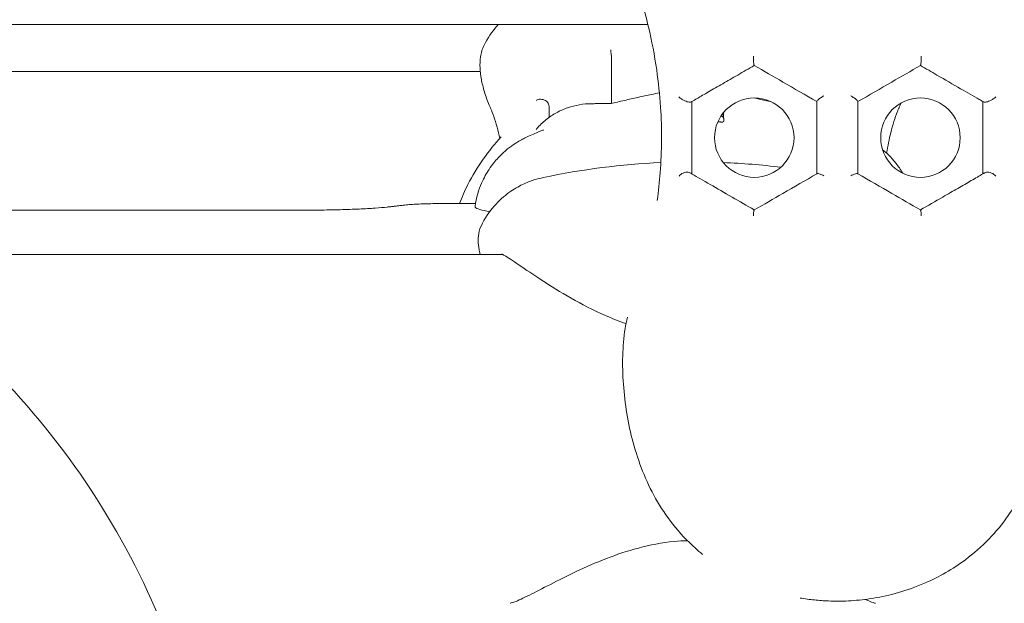
# Model space of a CAD drawing. Units: millimetres. Extents: x -8168 to 6695, y -13734 to 4613.
# Drawn here: x 212 to 349, y -7246 to -7165 of the extents above; entities that cross this region are included whole.
import ezdxf

# ---------------------------------------------------------------- set-up
doc = ezdxf.new("R2010")
doc.units = ezdxf.units.MM
doc.header["$PDMODE"] = 34
doc.header["$PDSIZE"] = 5
doc.layers.add('BEM_SI-EN1176', color=7, linetype='Continuous', lineweight=15)
doc.styles.get("Standard").update_dxf_attribs({"font": 'arial.ttf'})
doc.dimstyles.new('Europa 1-100', dxfattribs={"dimscale": 100, "dimtxt": 2, "dimasz": 2, "dimexe": 0.6, "dimexo": 1, "dimgap": 2, "dimtad": 0, "dimlfac": 0.001, "dimzin": 0, "dimtxsty": 'Standard', "dimcen": 0, "dimadec": 0, "dimazin": 0, "dimtfac": 1, "dimtofl": 0, "dimtmove": 0, "dimatfit": 3, "dimfxl": 1, "dimfxlon": 1, "dimtolj": 1, "dimtzin": 0, "dimlwd": -1, "dimlwe": -1, "dimarcsym": 0})

# ---------------------------------------------------------------- blocks, each defined once
blk = doc.blocks.new('*D0')
at = {"layer": 'BEM_SI-EN1176', "color": 0, "transparency": 16777216}
for p, q in [((-7279.54, -13482.48), (-7279.54, -13642.48)), ((6695.3, -13482.48), (6695.3, -13642.48)), ((-7079.54, -13582.48), (-933.87, -13582.48)), ((6495.3, -13582.48), (349.63, -13582.48))]:
    blk.add_line(p, q, dxfattribs=at)
for points in [[(-7079.54, -13549.15), (-7079.54, -13615.81), (-7279.54, -13582.48)], [(6495.3, -13549.15), (6495.3, -13615.81), (6695.3, -13582.48)]]:
    blk.add_solid(points, dxfattribs=at)
at = {"layer": 'Defpoints', "color": 0, "transparency": 16777216}
for p in [(6695.3, -2312.7), (-7279.54, -8646.14), (6695.3, -13582.48)]:
    blk.add_point(p, dxfattribs=at)
at = {"layer": 'BEM_SI-EN1176', "color": 0, "transparency": 16777216, "insert": (-292.12, -13582.48), "char_height": 200, "attachment_point": 5}
blk.add_mtext('\\A1;13,97m', dxfattribs=at)
blk = doc.blocks.new('*D1')
at = {"layer": 'BEM_SI-EN1176', "color": 0, "transparency": 16777216}
for p, q in [((4709.49, -13022.25), (4709.49, -13182.25)), ((-5760.51, -13022.87), (-5760.51, -13182.25)), ((-5560.51, -13122.25), (-1167.26, -13122.25)), ((4509.49, -13122.25), (116.23, -13122.25))]:
    blk.add_line(p, q, dxfattribs=at)
for points in [[(-5560.51, -13088.91), (-5560.51, -13155.58), (-5760.51, -13122.25)], [(4509.49, -13088.91), (4509.49, -13155.58), (4709.49, -13122.25)]]:
    blk.add_solid(points, dxfattribs=at)
at = {"layer": 'Defpoints', "color": 0, "transparency": 16777216}
for p in [(4709.49, -2287.7, 0), (-5760.51, -8655.19, 400.98), (4709.49, -13122.25)]:
    blk.add_point(p, dxfattribs=at)
at = {"layer": 'BEM_SI-EN1176', "color": 0, "transparency": 16777216, "insert": (-525.51, -13122.25), "char_height": 200, "attachment_point": 5}
blk.add_mtext('\\A1;10,47m', dxfattribs=at)

msp = doc.modelspace()

# ---------------------------------------------------------------- linework, layer by layer
at = {"color": 0, "linetype": 'Continuous', "lineweight": 0}
for p, q in [((208.289, -7165.613, 0), (299.246, -7165.613, 0)), ((294.226, -7176.547, 0), (294.226, -7170.274, 0)), ((163.514, -7172.099, 0), (276.04, -7172.099, 0)), ((309.708, -7177.967, 0), (309.708, -7178.278, 0)), ((309.708, -7178.289, 0), (309.708, -7178.507, 0)), ((309.742, -7178.652, 0), (309.742, -7178.963, 0)), ((250.621, -7191.336, 0), (186.429, -7191.336, 0)), ((275.39, -7190.409, 0), (270.65, -7190.409, 0)), ((279.133, -7197.463, 0), (191.586, -7197.463, 0))]:
    msp.add_line(p, q, dxfattribs=at)
for centre in [(313.974, -7181.288, 0), (336.974, -7181.288, 0)]:
    msp.add_circle(centre, 5.5, dxfattribs=at)
for start, end in [(92.53033, 101.91075), (83.03684, 87.59828)]:
    msp.add_arc((305.474, -7285.061, 0), 100.421, start, end, dxfattribs=at)
for points in [[(299.33, -7165.963, 0), (298.697, -7163.293, 0), (297.914, -7160.696, 0), (296.967, -7158.123, 0)], [(299.322, -7165.963, 0), (299.322, -7165.963, 0), (299.325, -7165.963, 0), (299.33, -7165.963, 0)], [(294.219, -7170.149, 0), (294.224, -7170.19, 0), (294.226, -7170.232, 0), (294.226, -7170.274, 0)], [(313.974, -7171.288, 0), (313.209, -7171.729, 0), (312.445, -7172.171, 0), (311.68, -7172.612, 0)], [(313.967, -7171.284, 0), (313.969, -7171.285, 0), (313.971, -7171.287, 0), (313.974, -7171.288, 0)], [(336.981, -7171.284, 0), (336.978, -7171.285, 0), (336.976, -7171.287, 0), (336.974, -7171.288, 0)], [(339.267, -7172.612, 0), (338.503, -7172.171, 0), (337.738, -7171.729, 0), (336.974, -7171.288, 0)], [(305.313, -7176.288, 0), (305.288, -7176.303, 0), (305.262, -7176.318, 0), (305.237, -7176.332, 0)], [(322.634, -7176.264, 0), (322.634, -7176.272, 0), (322.634, -7176.28, 0), (322.634, -7176.288, 0)], [(328.313, -7176.288, 0), (328.313, -7176.28, 0), (328.313, -7176.272, 0), (328.313, -7176.264, 0)], [(345.711, -7176.332, 0), (345.685, -7176.318, 0), (345.66, -7176.303, 0), (345.634, -7176.288, 0)], [(285.566, -7176.984, 0), (285.566, -7177.516, 0), (285.566, -7178.017, 0), (285.566, -7178.473, 0)], [(334.276, -7176.495, 0), (334.237, -7176.592, 0), (334.196, -7176.689, 0), (334.155, -7176.786, 0)], [(309.708, -7178.28, 0), (309.708, -7178.279, 0), (309.708, -7178.278, 0), (309.708, -7178.278, 0)], [(305.075, -7186.15, 0), (305.153, -7186.195, 0), (305.233, -7186.241, 0), (305.313, -7186.288, 0)], [(322.669, -7186.267, 0), (322.658, -7186.274, 0), (322.646, -7186.281, 0), (322.634, -7186.288, 0)], [(328.278, -7186.267, 0), (328.29, -7186.274, 0), (328.302, -7186.281, 0), (328.313, -7186.288, 0)], [(310.892, -7189.509, 0), (311.916, -7190.1, 0), (312.943, -7190.693, 0), (313.974, -7191.288, 0)], [(336.974, -7191.288, 0), (338.004, -7190.693, 0), (339.031, -7190.1, 0), (340.055, -7189.509, 0)], [(313.966, -7191.292, 0), (313.969, -7191.291, 0), (313.971, -7191.289, 0), (313.974, -7191.288, 0)], [(336.981, -7191.292, 0), (336.979, -7191.291, 0), (336.976, -7191.289, 0), (336.974, -7191.288, 0)], [(296.218, -7207.037, 0), (295.234, -7206.691, 0), (294.286, -7206.31, 0), (293.374, -7205.91, 0)]]:
    msp.add_open_spline(points, degree=3, dxfattribs=at)
for points, knots in [([(278.54, -7165.613, 0), (278.46, -7165.702, 0), (278.38, -7165.793, 0), (277.653, -7166.641, 0), (277.059, -7167.517, 0), (276.58, -7168.473, 0)], [63.5732447, 63.5732447, 63.5732447, 63.5732447, 63.6858659, 63.6858659, 64.6035082, 64.6035082, 64.6035082, 64.6035082]), ([(300.543, -7189.973, 0), (300.717, -7188.693, 0), (300.854, -7187.406, 0), (301.177, -7183.124, 0), (301.198, -7180.096, 0), (300.892, -7175.328, 0), (300.712, -7173.6, 0), (300.175, -7169.895, 0), (299.794, -7167.92, 0), (299.322, -7165.963, 0)], [-38.9809124, -38.9809124, -38.9809124, -38.9809124, -34.1678975, -34.1678975, -23.0767411, -23.0767411, -16.8036517, -16.8036517, -9.6131889, -9.6131889, -9.6131889, -9.6131889]), ([(277.297, -7176.786, 0), (277.025, -7176.145, 0), (276.801, -7175.525, 0), (276.436, -7174.332, 0), (276.295, -7173.758, 0), (276.092, -7172.656, 0), (276.029, -7172.127, 0), (275.986, -7171.092, 0), (276.004, -7170.585, 0), (276.165, -7169.552, 0), (276.307, -7169.019, 0), (276.58, -7168.473, 0)], [0, 0, 0, 0, 2.6142425, 2.6142425, 5.228485, 5.228485, 7.8427275, 7.8427275, 10.45697, 10.45697, 13.0712124, 13.0712124, 13.0712124, 13.0712124]), ([(294.11, -7169.124, 0), (294.111, -7169.125, 0), (294.111, -7169.125, 0), (294.113, -7169.162, 0), (294.117, -7169.207, 0), (294.127, -7169.312, 0), (294.133, -7169.371, 0), (294.15, -7169.542, 0), (294.163, -7169.663, 0), (294.191, -7169.908, 0), (294.204, -7170.027, 0), (294.219, -7170.149, 0)], [-0.0016498, -0.0016498, -0.0016498, -0.0016498, 0, 0, 0.2742514, 0.2742514, 0.5451569, 0.5451569, 0.9743502, 0.9743502, 1.3425214, 1.3425214, 1.3425214, 1.3425214]), ([(313.858, -7169.981, 0), (313.858, -7169.981, 0), (313.858, -7169.982, 0), (313.856, -7170.098, 0), (313.857, -7170.217, 0), (313.861, -7170.448, 0), (313.865, -7170.56, 0), (313.877, -7170.79, 0), (313.886, -7170.905, 0), (313.906, -7171.083, 0), (313.917, -7171.151, 0), (313.941, -7171.248, 0), (313.954, -7171.277, 0), (313.967, -7171.284, 0)], [-0.00162, -0.00162, -0.00162, -0.00162, 0, 0, 0.3522943, 0.3522943, 0.698053, 0.698053, 1.1004068, 1.1004068, 1.4423276, 1.4423276, 1.7766445, 1.7766445, 1.7766445, 1.7766445]), ([(337.089, -7169.981, 0), (337.089, -7169.981, 0), (337.089, -7169.982, 0), (337.091, -7170.094, 0), (337.091, -7170.207, 0), (337.087, -7170.43, 0), (337.084, -7170.539, 0), (337.072, -7170.768, 0), (337.063, -7170.885, 0), (337.043, -7171.072, 0), (337.031, -7171.145, 0), (337.007, -7171.247, 0), (336.994, -7171.276, 0), (336.981, -7171.284, 0)], [-1.7703559, -1.7703559, -1.7703559, -1.7703559, -1.7687433, -1.7687433, -1.4318235, -1.4318235, -1.1007016, -1.1007016, -0.6965102, -0.6965102, -0.3402628, -0.3402628, 0, 0, 0, 0]), ([(322.634, -7176.288, 0), (321.068, -7175.384, 0), (319.505, -7174.481, 0), (317.944, -7173.58, 0), (316.618, -7172.815, 0), (315.295, -7172.051, 0), (313.974, -7171.288, 0)], [26.8352974, 26.8352974, 26.8352974, 26.8352974, 32.3075172, 32.3075172, 32.3075172, 36.9559381, 36.9559381, 36.9559381, 36.9559381]), ([(336.974, -7171.288, 0), (335.652, -7172.051, 0), (334.329, -7172.815, 0), (333.003, -7173.58, 0), (331.443, -7174.481, 0), (329.879, -7175.384, 0), (328.313, -7176.288, 0)], [11.5889249, 11.5889249, 11.5889249, 11.5889249, 16.237335, 16.237335, 16.237335, 21.7095574, 21.7095574, 21.7095574, 21.7095574]), ([(311.68, -7172.612, 0), (310.981, -7173.016, 0), (310.284, -7173.418, 0), (308.921, -7174.205, 0), (308.255, -7174.59, 0), (307.073, -7175.272, 0), (306.549, -7175.575, 0), (305.801, -7176.007, 0), (305.551, -7176.151, 0), (305.313, -7176.288, 0)], [0, 0, 0, 0, 2.4248636, 2.4248636, 4.8497221, 4.8497221, 6.940228, 6.940228, 8.0478768, 8.0478768, 8.0478768, 8.0478768]), ([(345.634, -7176.288, 0), (345.465, -7176.191, 0), (345.291, -7176.09, 0), (344.333, -7175.537, 0), (343.458, -7175.032, 0), (341.488, -7173.895, 0), (340.38, -7173.255, 0), (339.267, -7172.612, 0)], [8.2398955, 8.2398955, 8.2398955, 8.2398955, 9.0262088, 9.0262088, 12.4277108, 12.4277108, 16.287855, 16.287855, 16.287855, 16.287855]), ([(283.808, -7176.114, 0), (283.808, -7176.114, 0), (283.809, -7176.113, 0), (283.882, -7176.064, 0), (283.969, -7176.025, 0), (284.162, -7175.975, 0), (284.266, -7175.962, 0), (284.498, -7175.965, 0), (284.624, -7175.983, 0), (284.861, -7176.05, 0), (284.969, -7176.095, 0), (285.166, -7176.207, 0), (285.254, -7176.273, 0), (285.328, -7176.346, 0)], [-0.0016263, -0.0016263, -0.0016263, -0.0016263, 0, 0, 0.3725687, 0.3725687, 0.7349559, 0.7349559, 1.131112, 1.131112, 1.480565, 1.480565, 1.8231135, 1.8231135, 1.8231135, 1.8231135]), ([(285.328, -7176.346, 0), (285.337, -7176.354, 0), (285.345, -7176.364, 0), (285.42, -7176.446, 0), (285.471, -7176.533, 0), (285.547, -7176.741, 0), (285.566, -7176.862, 0), (285.566, -7176.984, 0)], [-0.73061386, -0.73061386, -0.73061386, -0.73061386, -0.68888934, -0.68888934, -0.36707925, -0.36707925, 0, 0, 0, 0]), ([(294.11, -7176.575, 0), (294.737, -7176.423, 0), (295.364, -7176.275, 0), (296.619, -7175.984, 0), (297.247, -7175.842, 0), (298.504, -7175.565, 0), (299.133, -7175.43, 0), (300.124, -7175.223, 0), (300.485, -7175.148, 0), (300.846, -7175.075, 0)], [11.1424929, 11.1424929, 11.1424929, 11.1424929, 13.3358466, 13.3358466, 15.5292002, 15.5292002, 17.7225538, 17.7225538, 18.9792902, 18.9792902, 18.9792902, 18.9792902]), ([(305.237, -7176.332, 0), (305.195, -7176.356, 0), (305.138, -7176.369, 0), (304.993, -7176.37, 0), (304.912, -7176.36, 0), (304.729, -7176.318, 0), (304.629, -7176.287, 0), (304.409, -7176.205, 0), (304.291, -7176.151, 0), (304.047, -7176.023, 0), (303.924, -7175.948, 0), (303.702, -7175.791, 0), (303.603, -7175.708, 0), (303.524, -7175.626, 0), (303.524, -7175.626, 0), (303.524, -7175.626, 0)], [-2.3185072, -2.3185072, -2.3185072, -2.3185072, -1.9737717, -1.9737717, -1.6551702, -1.6551702, -1.325613, -1.325613, -0.9369637, -0.9369637, -0.4812219, -0.4812219, 0, 0, 0.0018288, 0.0018288, 0.0018288, 0.0018288]), ([(305.313, -7176.288, 0), (305.313, -7176.748, 0), (305.313, -7177.206, 0), (305.313, -7178.531, 0), (305.313, -7179.392, 0), (305.313, -7181.098, 0), (305.313, -7181.943, 0), (305.313, -7182.778, 0), (305.313, -7183.967, 0), (305.313, -7185.136, 0), (305.313, -7186.288, 0)], [21.7953673, 21.7953673, 21.7953673, 21.7953673, 23.1913578, 23.1913578, 25.8450372, 25.8450372, 28.4987167, 28.4987167, 28.4987167, 32.2768941, 32.2768941, 32.2768941, 32.2768941]), ([(313.956, -7175.788, 0), (314.458, -7175.9, 0), (314.96, -7176.014, 0), (315.771, -7176.201, 0), (316.081, -7176.274, 0), (316.39, -7176.347, 0)], [33.4571119, 33.4571119, 33.4571119, 33.4571119, 35.2090153, 35.2090153, 36.2919118, 36.2919118, 36.2919118, 36.2919118]), ([(323.615, -7175.49, 0), (323.615, -7175.49, 0), (323.614, -7175.491, 0), (323.535, -7175.535, 0), (323.456, -7175.581, 0), (323.303, -7175.674, 0), (323.229, -7175.722, 0), (323.048, -7175.844, 0), (322.947, -7175.919, 0), (322.79, -7176.05, 0), (322.731, -7176.107, 0), (322.653, -7176.2, 0), (322.634, -7176.237, 0), (322.634, -7176.264, 0)], [-0.0016327, -0.0016327, -0.0016327, -0.0016327, 0, 0, 0.2721968, 0.2721968, 0.5408799, 0.5408799, 0.9631963, 0.9631963, 1.3319785, 1.3319785, 1.6761129, 1.6761129, 1.6761129, 1.6761129]), ([(322.634, -7186.288, 0), (322.634, -7184.731, 0), (322.634, -7183.166, 0), (322.634, -7181.59, 0), (322.634, -7179.835, 0), (322.634, -7178.067, 0), (322.634, -7176.288, 0)], [62.2088083, 62.2088083, 62.2088083, 62.2088083, 67.1266844, 67.1266844, 67.1266844, 72.6071331, 72.6071331, 72.6071331, 72.6071331]), ([(328.313, -7176.264, 0), (328.313, -7176.237, 0), (328.294, -7176.2, 0), (328.217, -7176.107, 0), (328.158, -7176.05, 0), (328, -7175.919, 0), (327.899, -7175.844, 0), (327.718, -7175.722, 0), (327.644, -7175.674, 0), (327.491, -7175.581, 0), (327.412, -7175.535, 0), (327.333, -7175.491, 0), (327.332, -7175.49, 0), (327.332, -7175.49, 0)], [0, 0, 0, 0, 0.3425989, 0.3425989, 0.7097351, 0.7097351, 1.1301664, 1.1301664, 1.397655, 1.397655, 1.6686419, 1.6686419, 1.6702672, 1.6702672, 1.6702672, 1.6702672]), ([(328.313, -7176.288, 0), (328.313, -7178.067, 0), (328.313, -7179.835, 0), (328.313, -7181.59, 0), (328.313, -7183.166, 0), (328.313, -7184.731, 0), (328.313, -7186.288, 0)], [58.5936105, 58.5936105, 58.5936105, 58.5936105, 64.074061, 64.074061, 64.074061, 68.9919354, 68.9919354, 68.9919354, 68.9919354]), ([(345.634, -7186.288, 0), (345.634, -7185.134, 0), (345.634, -7183.963, 0), (345.634, -7182.772, 0), (345.634, -7181.937, 0), (345.634, -7181.093, 0), (345.634, -7179.387, 0), (345.634, -7178.525, 0), (345.634, -7177.202, 0), (345.634, -7176.746, 0), (345.634, -7176.288, 0)], [20.5897495, 20.5897495, 20.5897495, 20.5897495, 24.373606, 24.373606, 24.373606, 27.0273164, 27.0273164, 29.6810268, 29.6810268, 31.0712777, 31.0712777, 31.0712777, 31.0712777]), ([(347.424, -7175.626, 0), (347.423, -7175.626, 0), (347.423, -7175.626, 0), (347.344, -7175.708, 0), (347.245, -7175.791, 0), (347.023, -7175.948, 0), (346.901, -7176.023, 0), (346.657, -7176.151, 0), (346.538, -7176.205, 0), (346.318, -7176.287, 0), (346.219, -7176.318, 0), (346.035, -7176.36, 0), (345.954, -7176.37, 0), (345.81, -7176.369, 0), (345.752, -7176.356, 0), (345.711, -7176.332, 0)], [-2.3059427, -2.3059427, -2.3059427, -2.3059427, -2.3041253, -2.3041253, -1.8258886, -1.8258886, -1.3729739, -1.3729739, -0.9867353, -0.9867353, -0.6592223, -0.6592223, -0.3425971, -0.3425971, 0, 0, 0, 0]), ([(277.661, -7177.674, 0), (277.636, -7177.612, 0), (277.612, -7177.551, 0), (277.563, -7177.429, 0), (277.539, -7177.369, 0), (277.49, -7177.25, 0), (277.466, -7177.19, 0), (277.418, -7177.073, 0), (277.394, -7177.015, 0), (277.345, -7176.9, 0), (277.321, -7176.843, 0), (277.297, -7176.786, 0)], [0, 0, 0, 0, 0.2961495, 0.2961495, 0.5922989, 0.5922989, 0.8884484, 0.8884484, 1.1845979, 1.1845979, 1.4807474, 1.4807474, 1.4807474, 1.4807474]), ([(278.761, -7181.395, 0), (278.702, -7181.127, 0), (278.641, -7180.865, 0), (278.31, -7179.521, 0), (278.003, -7178.537, 0), (277.661, -7177.674, 0)], [20.2620995, 20.2620995, 20.2620995, 20.2620995, 21.3441206, 21.3441206, 25.9240425, 25.9240425, 25.9240425, 25.9240425]), ([(283.871, -7180.027, 0), (284.261, -7179.575, 0), (284.687, -7179.164, 0), (285.595, -7178.431, 0), (286.077, -7178.109, 0), (287.079, -7177.557, 0), (287.599, -7177.327, 0), (288.665, -7176.959, 0), (289.209, -7176.821, 0), (290.31, -7176.634, 0), (290.866, -7176.585, 0), (291.423, -7176.58, 0)], [7.5357357, 7.5357357, 7.5357357, 7.5357357, 9.2861595, 9.2861595, 11.0365834, 11.0365834, 12.7870073, 12.7870073, 14.5374312, 14.5374312, 16.287855, 16.287855, 16.287855, 16.287855]), ([(291.423, -7176.58, 0), (291.602, -7176.578, 0), (291.781, -7176.576, 0), (292.139, -7176.574, 0), (292.318, -7176.573, 0), (292.677, -7176.572, 0), (292.856, -7176.571, 0), (293.214, -7176.571, 0), (293.394, -7176.572, 0), (293.752, -7176.573, 0), (293.931, -7176.574, 0), (294.11, -7176.575, 0)], [0, 0, 0, 0, 0.6170487, 0.6170487, 1.2340975, 1.2340975, 1.8511462, 1.8511462, 2.468195, 2.468195, 3.085219, 3.085219, 3.085219, 3.085219]), ([(294.11, -7176.606, 0), (294.11, -7176.606, 0), (294.11, -7176.606, 0), (294.109, -7176.586, 0), (294.109, -7176.575, 0), (294.11, -7176.575, 0)], [-1.77035592, -1.77035592, -1.77035592, -1.77035592, -1.76874332, -1.76874332, -1.48923691, -1.48923691, -1.48923691, -1.48923691]), ([(333.791, -7177.675, 0), (333.45, -7178.537, 0), (333.142, -7179.521, 0), (332.657, -7181.491, 0), (332.466, -7182.442, 0), (332.3, -7183.448, 0)], [0, 0, 0, 0, 4.5798585, 4.5798585, 8.3010056, 8.3010056, 8.3010056, 8.3010056]), ([(334.155, -7176.786, 0), (334.131, -7176.843, 0), (334.107, -7176.9, 0), (334.059, -7177.015, 0), (334.035, -7177.073, 0), (333.986, -7177.19, 0), (333.962, -7177.25, 0), (333.914, -7177.369, 0), (333.889, -7177.43, 0), (333.84, -7177.551, 0), (333.816, -7177.613, 0), (333.791, -7177.675, 0)], [0, 0, 0, 0, 0.2962072, 0.2962072, 0.5924145, 0.5924145, 0.8886217, 0.8886217, 1.1848289, 1.1848289, 1.4810361, 1.4810361, 1.4810361, 1.4810361]), ([(309.742, -7178.963, 0), (309.742, -7178.975, 0), (309.737, -7178.987, 0), (309.729, -7179.004, 0), (309.715, -7179.026, 0), (309.639, -7179.107, 0), (309.638, -7179.108, 0), (309.636, -7179.111, 0), (309.63, -7179.113, 0), (309.61, -7179.117, 0), (309.598, -7179.118, 0), (309.565, -7179.12, 0), (309.544, -7179.12, 0), (309.486, -7179.12, 0), (309.447, -7179.119, 0), (309.404, -7179.118, 0), (309.399, -7179.117, 0), (309.381, -7179.117, 0), (309.368, -7179.116, 0), (309.321, -7179.114, 0), (309.285, -7179.112, 0), (309.178, -7179.107, 0), (309.104, -7179.102, 0), (309.002, -7179.095, 0), (308.967, -7179.093, 0), (308.932, -7179.09, 0)], [-19.6829989, -19.6829989, -19.6829989, -19.6829989, -13.9413714, -13.9413714, -5.5434369, -5.5434369, -5.5338411, -5.5338411, -5.4705405, -5.4705405, -5.4173137, -5.4173137, -5.3570438, -5.3570438, -5.2636003, -5.2636003, -5.2496209, -5.2496209, -5.2184278, -5.2184278, -5.1298177, -5.1298177, -4.9476349, -4.9476349, -4.8588344, -4.8588344, -4.8588344, -4.8588344]), ([(309.742, -7178.652, 0), (309.742, -7178.615, 0), (309.734, -7178.57, 0), (309.702, -7178.49, 0), (309.678, -7178.456, 0), (309.628, -7178.402, 0), (309.603, -7178.383, 0), (309.543, -7178.346, 0), (309.513, -7178.334, 0), (309.445, -7178.309, 0), (309.405, -7178.297, 0), (309.364, -7178.288, 0)], [1.55793386, 1.55793386, 1.55793386, 1.55793386, 1.65854196, 1.65854196, 1.75867034, 1.75867034, 1.87595848, 1.87595848, 2.06944615, 2.06944615, 2.32862669, 2.32862669, 2.32862669, 2.32862669]), ([(309.708, -7178.289, 0), (309.708, -7178.252, 0), (309.701, -7178.217, 0), (309.679, -7178.153, 0), (309.663, -7178.126, 0), (309.629, -7178.079, 0), (309.611, -7178.061, 0), (309.579, -7178.034, 0), (309.565, -7178.024, 0), (309.553, -7178.016, 0)], [0.4471643, 0.4471643, 0.4471643, 0.4471643, 0.50029888, 0.50029888, 0.56050594, 0.56050594, 0.6361424, 0.6361424, 0.70769865, 0.70769865, 0.70769865, 0.70769865]), ([(309.708, -7177.967, 0), (309.708, -7177.931, 0), (309.701, -7177.896, 0), (309.689, -7177.86, 0), (309.686, -7177.853, 0), (309.683, -7177.847, 0)], [0.44663035, 0.44663035, 0.44663035, 0.44663035, 0.496694531, 0.496694531, 0.508532943, 0.508532943, 0.508532943, 0.508532943]), ([(283.776, -7180.151, 0), (283.776, -7180.151, 0), (283.777, -7180.15, 0), (283.806, -7180.107, 0), (283.837, -7180.066, 0), (283.871, -7180.027, 0)], [-2.30594272, -2.30594272, -2.30594272, -2.30594272, -2.30412529, -2.30412529, -2.13032644, -2.13032644, -2.13032644, -2.13032644]), ([(284.795, -7180.2, 0), (284.795, -7180.2, 0), (284.794, -7180.2, 0), (284.773, -7180.21, 0), (284.499, -7180.339, 0), (284.022, -7180.527, 0)], [51.3518119, 51.3518119, 51.3518119, 51.3518119, 51.5792898, 51.5792898, 57.2083065, 57.2083065, 57.2083065, 57.2083065]), ([(273.152, -7190.409, 0), (273.508, -7189.514, 0), (273.902, -7188.634, 0), (274.961, -7186.543, 0), (275.67, -7185.357, 0), (277.219, -7183.154, 0), (278.056, -7182.134, 0), (278.955, -7181.188, 0)], [22.8265601, 22.8265601, 22.8265601, 22.8265601, 25.4966871, 25.4966871, 29.3541327, 29.3541327, 33.0969407, 33.0969407, 33.0969407, 33.0969407]), ([(284.022, -7180.527, 0), (283.746, -7180.635, 0), (283.467, -7180.75, 0), (282.868, -7181.014, 0), (282.55, -7181.161, 0), (281.804, -7181.546, 0), (281.38, -7181.775, 0), (280.248, -7182.524, 0), (279.533, -7182.997, 0), (278.132, -7184.498, 0), (277.707, -7185.002, 0), (276.915, -7186.194, 0), (276.555, -7186.816, 0), (275.838, -7188.471, 0), (275.492, -7189.567, 0), (275.328, -7190.829, 0)], [0, 0, 0, 0, 1.3031099, 1.3031099, 2.6062199, 2.6062199, 3.9093298, 3.9093298, 5.2124397, 5.2124397, 5.6989741, 5.6989741, 6.0746521, 6.0746521, 6.5155496, 6.5155496, 6.5155496, 6.5155496]), ([(334.537, -7186.219, 0), (334.221, -7185.683, 0), (333.902, -7185.242, 0), (332.863, -7183.925, 0), (332.243, -7183.377, 0), (331.733, -7182.958, 0)], [65.8172184, 65.8172184, 65.8172184, 65.8172184, 66.1579363, 66.1579363, 67.012499, 67.012499, 67.012499, 67.012499]), ([(276.157, -7193.515, 0), (276.658, -7192.465, 0), (277.297, -7191.527, 0), (278.646, -7189.981, 0), (279.352, -7189.369, 0), (280.687, -7188.404, 0), (281.318, -7188.048, 0), (282.468, -7187.495, 0), (282.99, -7187.297, 0), (283.936, -7186.991, 0), (284.361, -7186.883, 0), (284.748, -7186.802, 0)], [7.5536071, 7.5536071, 7.5536071, 7.5536071, 8.0216818, 8.0216818, 8.4897565, 8.4897565, 8.9578312, 8.9578312, 9.4259059, 9.4259059, 9.8939806, 9.8939806, 9.8939806, 9.8939806]), ([(303.555, -7186.595, 0), (303.556, -7186.595, 0), (303.556, -7186.595, 0), (303.629, -7186.51, 0), (303.716, -7186.431, 0), (303.909, -7186.292, 0), (304.014, -7186.232, 0), (304.245, -7186.131, 0), (304.372, -7186.093, 0), (304.608, -7186.056, 0), (304.716, -7186.053, 0), (304.914, -7186.08, 0), (305.002, -7186.108, 0), (305.075, -7186.15, 0)], [-1.81817, -1.81817, -1.81817, -1.81817, -1.8165495, -1.8165495, -1.4453221, -1.4453221, -1.0842395, -1.0842395, -0.68951, -0.68951, -0.3413151, -0.3413151, 0, 0, 0, 0]), ([(305.313, -7186.288, 0), (305.33, -7186.298, 0), (305.347, -7186.308, 0), (306.099, -7186.742, 0), (306.947, -7187.231, 0), (308.809, -7188.306, 0), (309.825, -7188.893, 0), (310.892, -7189.509, 0)], [9.1305401, 9.1305401, 9.1305401, 9.1305401, 9.2211478, 9.2211478, 13.1119255, 13.1119255, 16.994238, 16.994238, 16.994238, 16.994238]), ([(313.974, -7191.288, 0), (315.294, -7190.526, 0), (316.613, -7189.764, 0), (317.929, -7189.004, 0), (319.501, -7188.097, 0), (321.069, -7187.191, 0), (322.634, -7186.288, 0)], [11.3888616, 11.3888616, 11.3888616, 11.3888616, 15.9781326, 15.9781326, 15.9781326, 21.4567395, 21.4567395, 21.4567395, 21.4567395]), ([(323.615, -7186.548, 0), (323.615, -7186.548, 0), (323.614, -7186.548, 0), (323.521, -7186.499, 0), (323.429, -7186.454, 0), (323.251, -7186.376, 0), (323.166, -7186.342, 0), (322.984, -7186.282, 0), (322.892, -7186.259, 0), (322.751, -7186.244, 0), (322.701, -7186.249, 0), (322.669, -7186.267, 0)], [-1.4003419, -1.4003419, -1.4003419, -1.4003419, -1.3987175, -1.3987175, -1.0804966, -1.0804966, -0.7677044, -0.7677044, -0.3598165, -0.3598165, 0, 0, 0, 0]), ([(327.332, -7186.548, 0), (327.332, -7186.548, 0), (327.333, -7186.548, 0), (327.426, -7186.499, 0), (327.519, -7186.454, 0), (327.696, -7186.376, 0), (327.781, -7186.342, 0), (327.963, -7186.282, 0), (328.056, -7186.259, 0), (328.196, -7186.244, 0), (328.247, -7186.249, 0), (328.278, -7186.267, 0)], [-0.0016309, -0.0016309, -0.0016309, -0.0016309, 0, 0, 0.3194956, 0.3194956, 0.6335406, 0.6335406, 1.0430592, 1.0430592, 1.4043147, 1.4043147, 1.4043147, 1.4043147]), ([(328.313, -7186.288, 0), (329.878, -7187.191, 0), (331.447, -7188.097, 0), (333.018, -7189.004, 0), (334.335, -7189.764, 0), (335.653, -7190.526, 0), (336.974, -7191.288, 0)], [27.4432697, 27.4432697, 27.4432697, 27.4432697, 32.9218865, 32.9218865, 32.9218865, 37.5111542, 37.5111542, 37.5111542, 37.5111542]), ([(340.055, -7189.509, 0), (340.775, -7189.093, 0), (341.471, -7188.691, 0), (342.796, -7187.927, 0), (343.424, -7187.564, 0), (344.597, -7186.887, 0), (345.141, -7186.572, 0), (345.634, -7186.288, 0)], [0, 0, 0, 0, 2.6176452, 2.6176452, 5.2352854, 5.2352854, 7.8637818, 7.8637818, 7.8637818, 7.8637818]), ([(345.872, -7186.15, 0), (345.839, -7186.17, 0), (345.805, -7186.189, 0), (345.726, -7186.235, 0), (345.68, -7186.261, 0), (345.634, -7186.288, 0)], [-8.29502793, -8.29502793, -8.29502793, -8.29502793, -8.11025288, -8.11025288, -7.86378178, -7.86378178, -7.86378178, -7.86378178]), ([(347.392, -7186.595, 0), (347.392, -7186.595, 0), (347.391, -7186.595, 0), (347.318, -7186.51, 0), (347.231, -7186.431, 0), (347.038, -7186.292, 0), (346.933, -7186.232, 0), (346.702, -7186.131, 0), (346.575, -7186.093, 0), (346.339, -7186.056, 0), (346.231, -7186.053, 0), (346.033, -7186.08, 0), (345.946, -7186.108, 0), (345.872, -7186.15, 0)], [-0.0016263, -0.0016263, -0.0016263, -0.0016263, 0, 0, 0.3725687, 0.3725687, 0.7349559, 0.7349559, 1.131112, 1.131112, 1.480565, 1.480565, 1.8231135, 1.8231135, 1.8231135, 1.8231135]), ([(250.621, -7191.336, 0), (251.655, -7191.336, 0), (252.689, -7191.329, 0), (254.707, -7191.302, 0), (255.692, -7191.282, 0), (257.565, -7191.23, 0), (258.454, -7191.198, 0), (260.088, -7191.124, 0), (260.835, -7191.082, 0), (262.139, -7190.991, 0), (262.698, -7190.943, 0), (263.131, -7190.895, 0)], [1.5707963, 1.5707963, 1.5707963, 1.5707963, 1.7818678, 1.7818678, 1.9929393, 1.9929393, 2.2040109, 2.2040109, 2.4150824, 2.4150824, 2.6261539, 2.6261539, 2.6261539, 2.6261539]), ([(265.611, -7190.612, 0), (265.452, -7190.631, 0), (265.292, -7190.65, 0), (264.969, -7190.688, 0), (264.806, -7190.707, 0), (264.478, -7190.745, 0), (264.313, -7190.764, 0), (263.979, -7190.802, 0), (263.811, -7190.82, 0), (263.473, -7190.858, 0), (263.302, -7190.877, 0), (263.131, -7190.895, 0)], [3.617577774, 3.617577774, 3.617577774, 3.617577774, 3.625468506, 3.625468506, 3.633359237, 3.633359237, 3.641249968, 3.641249968, 3.6491407, 3.6491407, 3.657031431, 3.657031431, 3.657031431, 3.657031431]), ([(265.611, -7190.612, 0), (265.883, -7190.58, 0), (266.152, -7190.555, 0), (266.728, -7190.513, 0), (267.034, -7190.495, 0), (267.684, -7190.464, 0), (268.027, -7190.451, 0), (268.743, -7190.43, 0), (269.115, -7190.423, 0), (269.875, -7190.412, 0), (270.262, -7190.409, 0), (270.65, -7190.409, 0)], [0.4759851, 0.4759851, 0.4759851, 0.4759851, 0.6949474, 0.6949474, 0.9139096, 0.9139096, 1.1328718, 1.1328718, 1.3518341, 1.3518341, 1.5707963, 1.5707963, 1.5707963, 1.5707963]), ([(277.355, -7191.523, 0), (276.174, -7191.332, 0), (275.499, -7191.131, 0), (275.333, -7190.895, 0), (275.323, -7190.862, 0), (275.328, -7190.829, 0)], [-22.1522556, -22.1522556, -22.1522556, -22.1522556, -12.227578, -12.227578, -10.6421199, -10.6421199, -10.6421199, -10.6421199]), ([(313.858, -7192.096, 0), (313.858, -7192.096, 0), (313.858, -7192.095, 0), (313.861, -7192.009, 0), (313.865, -7191.926, 0), (313.875, -7191.772, 0), (313.88, -7191.7, 0), (313.898, -7191.532, 0), (313.911, -7191.446, 0), (313.938, -7191.333, 0), (313.952, -7191.301, 0), (313.966, -7191.292, 0)], [-1.3383882, -1.3383882, -1.3383882, -1.3383882, -1.3367454, -1.3367454, -1.0636755, -1.0636755, -0.7939369, -0.7939369, -0.3665886, -0.3665886, 0, 0, 0, 0]), ([(337.089, -7192.096, 0), (337.089, -7192.096, 0), (337.089, -7192.095, 0), (337.086, -7192.009, 0), (337.083, -7191.926, 0), (337.073, -7191.772, 0), (337.067, -7191.7, 0), (337.049, -7191.532, 0), (337.037, -7191.446, 0), (337.009, -7191.333, 0), (336.995, -7191.301, 0), (336.981, -7191.292, 0)], [-0.0016498, -0.0016498, -0.0016498, -0.0016498, 0, 0, 0.2742514, 0.2742514, 0.5451569, 0.5451569, 0.9743502, 0.9743502, 1.3425214, 1.3425214, 1.3425214, 1.3425214]), ([(276.157, -7193.515, 0), (275.918, -7194.015, 0), (275.823, -7194.471, 0), (275.727, -7195.345, 0), (275.742, -7195.762, 0), (275.832, -7196.587, 0), (275.911, -7196.994, 0), (276.023, -7197.43, 0), (276.027, -7197.447, 0), (276.032, -7197.463, 0)], [32.2764569, 32.2764569, 32.2764569, 32.2764569, 34.3229873, 34.3229873, 36.6328166, 36.6328166, 38.942646, 38.942646, 39.0315311, 39.0315311, 39.0315311, 39.0315311]), ([(293.374, -7205.91, 0), (291.659, -7205.159, 0), (290.071, -7204.332, 0), (287.143, -7202.67, 0), (285.802, -7201.834, 0), (283.389, -7200.264, 0), (282.322, -7199.53, 0), (280.545, -7198.322, 0), (279.826, -7197.847, 0), (279.213, -7197.501, 0), (279.086, -7197.438, 0), (278.995, -7197.398, 0), (278.979, -7197.393, 0), (278.979, -7197.393, 0)], [0, 0, 0, 0, 5.5706922, 5.5706922, 11.1413844, 11.1413844, 16.7120766, 16.7120766, 22.2827688, 22.2827688, 24.3939373, 24.3939373, 25.3053677, 25.3053677, 25.3053677, 25.3053677]), ([(353.977, -7204.159, 0), (354.657, -7206.131, 0), (355.001, -7208.224, 0), (355.215, -7211.639, 0), (355.22, -7212.925, 0), (355.105, -7215.549, 0), (354.983, -7216.888, 0), (354.613, -7219.58, 0), (354.364, -7220.933, 0), (353.729, -7223.623, 0), (353.342, -7224.958, 0), (352.413, -7227.573, 0), (351.872, -7228.853, 0), (350.622, -7231.319, 0), (349.914, -7232.505, 0), (348.32, -7234.769, 0), (347.431, -7235.844, 0), (345.453, -7237.89, 0), (344.358, -7238.85, 0), (341.458, -7241.012, 0), (339.572, -7242.098, 0), (337.559, -7242.967, 0)], [0, 0, 0, 0, 6.3876766, 6.3876766, 10.1443446, 10.1443446, 13.9730116, 13.9730116, 17.814726, 17.814726, 21.6573786, 21.6573786, 25.4966871, 25.4966871, 29.3541327, 29.3541327, 33.3107654, 33.3107654, 37.5245429, 37.5245429, 43.8250821, 43.8250821, 43.8250821, 43.8250821]), ([(306.813, -7238.984, 0), (306.476, -7238.709, 0), (306.146, -7238.427, 0), (304.696, -7237.122, 0), (303.646, -7236.005, 0), (301.814, -7233.678, 0), (301.018, -7232.484, 0), (299.631, -7230.02, 0), (299.033, -7228.754, 0), (298.004, -7226.165, 0), (297.572, -7224.843, 0), (296.85, -7222.169, 0), (296.561, -7220.818, 0), (296.112, -7218.117, 0), (295.952, -7216.768, 0), (295.758, -7214.096, 0), (295.724, -7212.773, 0), (295.799, -7210.202, 0), (295.905, -7208.952, 0), (296.182, -7207.2, 0), (296.282, -7206.676, 0), (296.401, -7206.158, 0)], [7.4544227, 7.4544227, 7.4544227, 7.4544227, 8.7138199, 8.7138199, 13.0963803, 13.0963803, 17.12101, 17.12101, 20.9974686, 20.9974686, 24.8378045, 24.8378045, 28.679423, 28.679423, 32.5222357, 32.5222357, 36.3575353, 36.3575353, 40.0915695, 40.0915695, 41.7090069, 41.7090069, 41.7090069, 41.7090069]), ([(236.968, -7264.2, 0), (235.731, -7259.034, 0), (234.103, -7253.959, 0), (226.738, -7235.767, 0), (218.775, -7223.683, 0), (208.755, -7213.479, 0)], [-58.8984726, -58.8984726, -58.8984726, -58.8984726, -42.9028895, -42.9028895, 0, 0, 0, 0]), ([(304.722, -7237.087, 0), (304.108, -7237.104, 0), (303.495, -7237.142, 0), (301.179, -7237.364, 0), (299.519, -7237.686, 0), (296.379, -7238.517, 0), (294.898, -7239.023, 0), (293.501, -7239.56, 0)], [12.1978499, 12.1978499, 12.1978499, 12.1978499, 13.8354856, 13.8354856, 18.4473141, 18.4473141, 23.0591426, 23.0591426, 23.0591426, 23.0591426]), ([(293.501, -7239.56, 0), (292.013, -7240.132, 0), (290.623, -7240.748, 0), (288.037, -7241.969, 0), (286.842, -7242.575, 0), (284.663, -7243.693, 0), (283.678, -7244.208, 0), (281.995, -7245.051, 0), (281.291, -7245.377, 0), (280.419, -7245.708, 0), (280.169, -7245.749, 0), (280.17, -7245.754, 0)], [0, 0, 0, 0, 4.8814587, 4.8814587, 9.7629175, 9.7629175, 14.6443762, 14.6443762, 19.5258349, 19.5258349, 23.4060298, 23.4060298, 23.4060298, 23.4060298]), ([(337.559, -7242.967, 0), (337.246, -7243.101, 0), (336.931, -7243.231, 0), (335.445, -7243.814, 0), (334.241, -7244.204, 0), (331.906, -7244.798, 0), (330.782, -7245.02, 0), (328.651, -7245.313, 0), (327.649, -7245.402, 0), (325.847, -7245.471, 0), (325.049, -7245.47, 0), (323.6, -7245.412, 0), (322.947, -7245.365, 0), (321.636, -7245.228, 0), (320.977, -7245.137, 0), (320.326, -7245.025, 0)], [-44.3118514, -44.3118514, -44.3118514, -44.3118514, -43.6582364, -43.6582364, -41.2570669, -41.2570669, -39.1292486, -39.1292486, -37.2924142, -37.2924142, -35.8436328, -35.8436328, -34.6497047, -34.6497047, -33.4250783, -33.4250783, -33.4250783, -33.4250783]), ([(330.777, -7245.754, 0), (330.777, -7245.753, 0), (330.719, -7245.748, 0), (330.417, -7245.666, 0), (330.057, -7245.539, 0), (329.513, -7245.3, 0), (329.423, -7245.26, 0), (329.331, -7245.218, 0)], [20.4195215, 20.4195215, 20.4195215, 20.4195215, 22.2842006, 22.2842006, 25.8939073, 25.8939073, 26.5676105, 26.5676105, 26.5676105, 26.5676105])]:
    msp.add_open_spline(points, degree=3, knots=knots, dxfattribs=at)

# ---------------------------------------------------------------- dimensions: what is measured, and where the dimension line sits
at = {"layer": 'BEM_SI-EN1176'}
dim = msp.add_linear_dim(base=(4709.487, -13122.247), p1=(-5760.513, -8655.189, 400.983), p2=(4709.487, -2287.705, 0), dimstyle='Europa 1-100', override={"dimpost": 'm'}, dxfattribs=at)
dim.commit()
dim.dimension.update_dxf_attribs({"geometry": '*D1', "text_midpoint": (-525.513, -13122.247)})
dim = msp.add_linear_dim(base=(6695.304, -13582.48), p1=(-7279.545, -8646.139), p2=(6695.304, -2312.705), dimstyle='Europa 1-100', override={"dimpost": 'm'}, dxfattribs=at)
dim.commit()
dim.dimension.update_dxf_attribs({"geometry": '*D0', "text_midpoint": (-292.12, -13582.48), "dimtype": 160})

doc.saveas('drawing.dxf')
